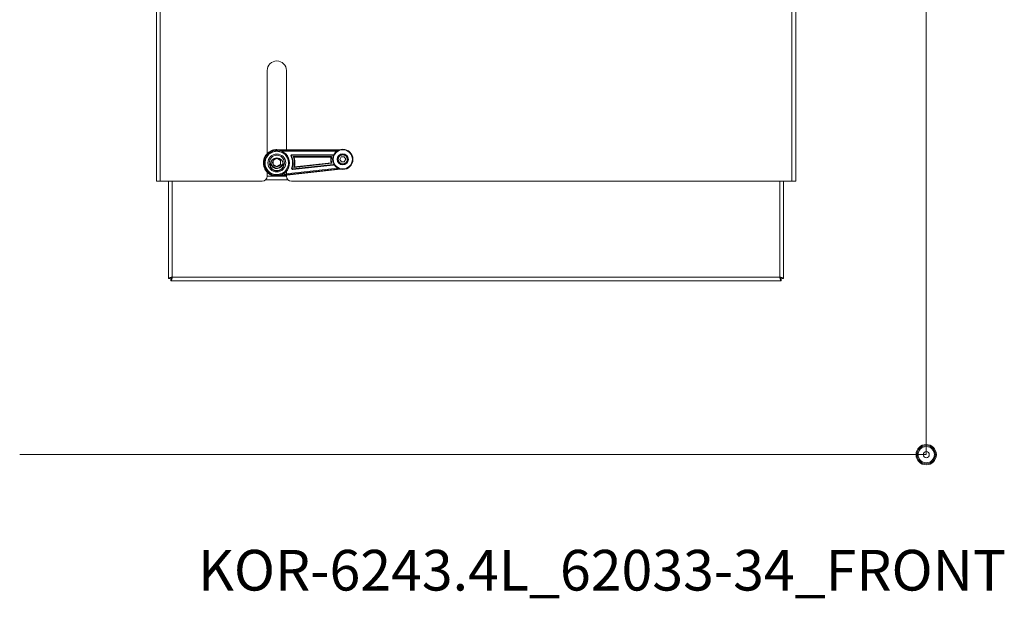
# Model space of a CAD drawing. Units: millimetres. Extents: x 101 to 101628, y -1926 to 82704.
# Drawn here: x 19389 to 20358, y 66911 to 67480 of the extents above; entities that cross this region are included whole.
import ezdxf

# ---------------------------------------------------------------- set-up
doc = ezdxf.new("R2010")
doc.units = ezdxf.units.MM
doc.header["$LTSCALE"] = 3
for name, color, linetype, lineweight in [('KORPINEN-block', 6, 'Continuous', 13), ('KORPINEN-dimension', 9, 'Continuous', 13), ('KORPINEN-info', 4, 'Continuous', 13)]:
    doc.layers.add(name, color=color, linetype=linetype, lineweight=lineweight)
doc.styles.get("Standard").update_dxf_attribs({"font": 'arial.ttf'})

# ---------------------------------------------------------------- blocks, each defined once
blk = doc.blocks.new('KOR-6243.4L_62033-34_FRONT')
at = {"layer": 'KORPINEN-block', "linetype": 'Continuous', "lineweight": 18}
for p, q in [((-757.43, 749), (-757.43, 269)), ((-753.8, 269), (-753.8, 749)), ((-132.06, 736.76), (-132.06, 269)), ((-128.43, 269), (-128.43, 743.76)), ((-648.43, 296.11), (-648.43, 377.9)), ((-629.43, 377.9), (-629.43, 300.11)), ((-638.93, 291.63), (-638.98, 291.6)), ((-638.94, 300.14), (-577.35, 299.97)), ((-638.94, 299.53), (-638.94, 300.14)), ((-638.94, 300.14), (-577.35, 299.97)), ((-638.94, 300.14), (-638.94, 300.14)), ((-578.32, 299.56), (-638.94, 299.53)), ((-638.89, 291.6), (-638.93, 291.63)), ((-579.99, 298.56), (-634.12, 298.54)), ((-624.92, 293.61), (-625.01, 293.99)), ((-624.92, 293.61), (-624.46, 293.83)), ((-624.01, 295.04), (-583.92, 295.06)), ((-624.01, 294.54), (-624.01, 295.04)), ((-583.92, 294.56), (-624.01, 294.54)), ((-622.8, 293.24), (-585, 293.26)), ((-585.62, 292.76), (-622.09, 292.74)), ((-583.92, 294.56), (-583.92, 295.06)), ((-575.56, 292.98), (-576.92, 290.43)), ((-572.67, 293.08), (-575.56, 292.98)), ((-571.15, 290.63), (-572.67, 293.08)), ((-572.5, 288.08), (-571.15, 290.63)), ((-652.11, 287.01), (-652.09, 286.28)), ((-642.46, 289.59), (-642.51, 289.56)), ((-642.51, 289.56), (-642.51, 289.51)), ((-642.51, 285.49), (-642.51, 285.43)), ((-642.51, 285.43), (-642.46, 285.41)), ((-638.98, 283.4), (-638.93, 283.37)), ((-638.93, 283.37), (-638.89, 283.4)), ((-637.58, 274.54), (-577.32, 281.09)), ((-635.92, 289.89), (-635.67, 289.98)), ((-635.92, 289.89), (-635.36, 289.56)), ((-635.36, 285.43), (-635.92, 285.11)), ((-635.67, 289.98), (-634.23, 289.98)), ((-633.97, 285.02), (-635.67, 285.02)), ((-635.36, 289.56), (-635.36, 287.92)), ((-635.36, 287.08), (-635.36, 285.43)), ((-633.43, 285.11), (-633.97, 285.02)), ((-632.9, 276.05), (-579.08, 281.9)), ((-624.33, 281.56), (-624.28, 281.94)), ((-623.81, 281.78), (-624.28, 281.94)), ((-623.28, 281.12), (-583.42, 285.45)), ((-623.28, 281.12), (-623.23, 280.62)), ((-583.37, 284.96), (-623.23, 280.62)), ((-584.63, 286.63), (-622.22, 282.54)), ((-621.56, 283.12), (-585.31, 287.06)), ((-583.42, 285.45), (-583.37, 284.96)), ((-576.92, 290.43), (-575.39, 287.98)), ((-575.39, 287.98), (-572.5, 288.08)), ((-648.43, 274), (-648.43, 277.88)), ((-629.43, 274.13), (-648.43, 274.13)), ((-637.58, 274.54), (-637.52, 273.94)), ((-576.32, 280.8), (-637.52, 273.94)), ((-637.52, 273.94), (-637.51, 273.94)), ((-576.31, 280.8), (-637.51, 273.94)), ((-629.43, 278.87), (-629.43, 274)), ((-757.43, 269), (-753.8, 269)), ((-653.43, 269), (-753.8, 269)), ((-745.43, 173.21), (-745.43, 269)), ((-741.8, 174.63), (-741.8, 269)), ((-628, 270.5), (-649.86, 270.5)), ((-132.06, 269), (-624.43, 269)), ((-144.06, 269), (-144.06, 174.63)), ((-140.43, 173.21), (-140.43, 269)), ((-132.06, 269), (-128.43, 269)), ((-144.06, 174.63), (-741.8, 174.63)), ((-745.43, 173.21), (-743.93, 173.21)), ((-743.23, 171), (-743.23, 172.5)), ((-142.64, 171), (-743.23, 171)), ((-142.64, 171), (-142.64, 172.5)), ((-140.43, 173.21), (-141.93, 173.21))]:
    blk.add_line(p, q, dxfattribs=at)
for centre, radius in [((-574.03, 290.53), 10), ((-638.93, 287), 12.5), ((-638.93, 287), 8.8), ((-638.93, 287), 7.5), ((-638.93, 285.5), 6.5), ((-574.03, 290.53), 9.41), ((-574.03, 290.53), 5.5), ((-574.03, 290.53), 5)]:
    blk.add_circle(centre, radius, dxfattribs=at)
at = {"layer": 'KORPINEN-block', "lineweight": 9}
blk.add_arc((-638.93, 377.9), 9.5, 0, 180, dxfattribs=at)
at = {"layer": 'KORPINEN-block', "linetype": 'Continuous', "lineweight": 18}
for centre, radius, start, end in [((-638.93, 287.5), 4.1, 90.68618, 149.31382), ((-638.93, 287.5), 3.6, 113.24371, 126.75629), ((-638.93, 287.5), 4.1, 37.25403, 89.31382), ((-638.93, 287.5), 3.6, 53.24371, 66.75629), ((-624.01, 294.04), 0.5, 90.03031, 205.26467), ((-638.93, 287), 16, 340.96924, 25.26467), ((-638.93, 287), 17.3, 345.081, 21.15291), ((-574.03, 290.53), 11.3, 166.0272, 200.20671), ((-583.92, 294.06), 0.5, 340.36038, 90.03031), ((-638.93, 287.5), 6, 174.62062, 336.5796), ((-638.93, 287.5), 5.55, 160.3987, 333.43611), ((-638.93, 287.5), 4.1, 150.68618, 209.31382), ((-638.93, 287.5), 3.6, 173.24371, 186.75629), ((-638.93, 287.5), 4.1, 210.68618, 269.31382), ((-638.93, 287.5), 3.6, 233.24371, 246.75629), ((-638.93, 287.5), 4.1, 270.68618, 322.74597), ((-638.93, 287.5), 3.6, 293.24371, 306.75629), ((-623.34, 281.62), 0.5, 160.96924, 276.20361), ((-583.48, 285.95), 0.5, 276.20361, 25.87353), ((-653.43, 274), 5, 270, 0), ((-624.43, 274), 5, 180, 270)]:
    blk.add_arc(centre, radius, start, end, dxfattribs=at)
for points, knots in [([(-652.11, 287.01), (-652.1, 287.35), (-652.09, 288.04), (-651.96, 289.06), (-651.76, 290.07), (-651.48, 291.07), (-651.15, 291.95), (-650.82, 292.7), (-650.49, 293.34), (-650.12, 293.97), (-649.71, 294.58), (-649.26, 295.18), (-648.77, 295.76), (-648.22, 296.34), (-647.59, 296.93), (-646.87, 297.51), (-646, 298.12), (-645.29, 298.53), (-644.79, 298.78), (-644.63, 298.85), (-644.47, 298.93), (-644.31, 299.01), (-644.14, 299.08), (-643.84, 299.2), (-643.37, 299.39), (-642.69, 299.61), (-641.9, 299.81), (-641.01, 299.99), (-640.01, 300.11), (-639.31, 300.13), (-638.94, 300.14)], [0, 0, 0, 0, 0.049412, 0.099092, 0.149039, 0.199255, 0.249742, 0.284079, 0.318874, 0.354128, 0.389839, 0.426008, 0.462637, 0.499723, 0.542611, 0.587241, 0.633612, 0.697474, 0.706065, 0.714708, 0.723403, 0.73215, 0.740949, 0.749799, 0.779729, 0.814371, 0.853722, 0.89778, 0.94654, 1, 1, 1, 1]), ([(-627.45, 287.62), (-627.48, 287.97), (-627.54, 288.67), (-627.75, 289.73), (-628.05, 290.78), (-628.43, 291.71), (-628.83, 292.5), (-629.22, 293.17), (-629.74, 293.92), (-630.4, 294.74), (-631.24, 295.58), (-632.17, 296.32), (-633.16, 296.97), (-634.2, 297.5), (-635.27, 297.92), (-636.36, 298.23), (-637.44, 298.42), (-638.51, 298.51), (-639.56, 298.5), (-640.61, 298.39), (-641.66, 298.19), (-642.71, 297.88), (-643.64, 297.5), (-644.44, 297.11), (-645.11, 296.71), (-645.86, 296.2), (-646.67, 295.53), (-647.51, 294.69), (-648.26, 293.77), (-648.9, 292.78), (-649.44, 291.73), (-649.85, 290.66), (-650.16, 289.57), (-650.35, 288.5), (-650.45, 287.43), (-650.43, 286.72), (-650.42, 286.37)], [0, 0, 0, 0, 0.029127, 0.058247, 0.089126, 0.11999, 0.141457, 0.162868, 0.184322, 0.217172, 0.250008, 0.282858, 0.315693, 0.347859, 0.38001, 0.410889, 0.441754, 0.470884, 0.5, 0.529131, 0.558247, 0.589126, 0.61999, 0.641457, 0.662868, 0.684322, 0.717172, 0.750008, 0.782858, 0.815693, 0.847859, 0.88001, 0.910889, 0.941754, 0.97088, 1, 1, 1, 1]), ([(-640.35, 290.81), (-640.21, 290.89), (-639.92, 291.06), (-639.46, 291.33), (-639.16, 291.5), (-638.98, 291.6)], [0, 0, 0, 0, 0.280949, 0.572026, 1, 1, 1, 1]), ([(-638.89, 291.6), (-638.73, 291.51), (-638.5, 291.38), (-638.15, 291.18), (-637.86, 291), (-637.64, 290.88), (-637.51, 290.81)], [0, 0, 0, 0, 0.375504, 0.566768, 0.759832, 1, 1, 1, 1]), ([(-625.01, 293.99), (-625.01, 294.05), (-625.01, 294.19), (-624.96, 294.39), (-624.87, 294.57), (-624.74, 294.73), (-624.59, 294.87), (-624.41, 294.96), (-624.22, 295.03), (-624.08, 295.04), (-624.01, 295.04)], [0, 0, 0, 0, 0.124916, 0.249997, 0.374835, 0.499997, 0.624835, 0.749996, 0.874916, 1, 1, 1, 1]), ([(-624.28, 281.94), (-624.13, 282.42), (-623.84, 283.36), (-623.56, 284.83), (-623.42, 286.33), (-623.43, 287.84), (-623.59, 289.35), (-623.89, 290.82), (-624.32, 292.25), (-624.72, 293.16), (-624.92, 293.61)], [0, 0, 0, 0, 0.123812, 0.247645, 0.3738, 0.5, 0.626155, 0.752355, 0.876166, 1, 1, 1, 1]), ([(-622.8, 293.24), (-622.8, 293.24), (-622.8, 293.24), (-622.77, 293.22), (-622.69, 293.17), (-622.52, 293.05), (-622.31, 292.9), (-622.16, 292.79), (-622.09, 292.74)], [0, 0, 0, 0, 0.057383, 0.117374, 0.250993, 0.500349, 0.749698, 1, 1, 1, 1]), ([(-622.09, 292.74), (-621.92, 292.22), (-621.6, 291.19), (-621.29, 289.59), (-621.2, 288.51), (-621.16, 287.97)], [0, 0, 0, 0, 0.333801, 0.666199, 1, 1, 1, 1]), ([(-585.31, 287.06), (-585.39, 287.37), (-585.57, 287.99), (-585.73, 288.93), (-585.83, 289.89), (-585.84, 290.85), (-585.78, 291.81), (-585.67, 292.44), (-585.62, 292.76)], [0, 0, 0, 0, 0.166873, 0.333169, 0.5, 0.666873, 0.833169, 1, 1, 1, 1]), ([(-585.62, 292.76), (-585.58, 292.8), (-585.51, 292.85), (-585.38, 292.96), (-585.23, 293.08), (-585.09, 293.19), (-585.01, 293.25), (-585, 293.26), (-585, 293.26)], [0, 0, 0, 0, 0.158853, 0.250597, 0.499961, 0.749447, 0.881354, 1, 1, 1, 1]), ([(-583.92, 295.06), (-583.84, 295.06), (-583.68, 295.05), (-583.46, 294.96), (-583.26, 294.83), (-583.17, 294.72), (-583.13, 294.67)], [0, 0, 0, 0, 0.259989, 0.520267, 0.780112, 1, 1, 1, 1]), ([(-569.54, 290.78), (-569.55, 290.97), (-569.59, 291.34), (-569.73, 291.89), (-569.92, 292.38), (-570.15, 292.82), (-570.4, 293.2), (-570.69, 293.56), (-571.02, 293.89), (-571.38, 294.18), (-571.77, 294.43), (-572.18, 294.64), (-572.64, 294.82), (-573.15, 294.96), (-573.71, 295.03), (-574.28, 295.04), (-574.84, 294.97), (-575.39, 294.84), (-575.88, 294.64), (-576.32, 294.42), (-576.7, 294.16), (-577.06, 293.87), (-577.39, 293.54), (-577.68, 293.18), (-577.93, 292.79), (-578.14, 292.39), (-578.32, 291.93), (-578.45, 291.42), (-578.53, 290.85), (-578.53, 290.48), (-578.52, 290.29)], [0, 0, 0, 0, 0.040109, 0.079889, 0.119981, 0.152162, 0.184306, 0.217172, 0.25, 0.282866, 0.315694, 0.347876, 0.38002, 0.420137, 0.459917, 0.5, 0.540117, 0.579897, 0.619981, 0.652162, 0.684306, 0.717172, 0.75, 0.782866, 0.815694, 0.847876, 0.88002, 0.920128, 0.959908, 1, 1, 1, 1]), ([(-578.52, 290.29), (-578.51, 290.1), (-578.47, 289.72), (-578.33, 289.17), (-578.14, 288.68), (-577.91, 288.24), (-577.66, 287.86), (-577.37, 287.5), (-577.04, 287.18), (-576.68, 286.88), (-576.29, 286.63), (-575.88, 286.42), (-575.42, 286.24), (-574.91, 286.11), (-574.35, 286.03), (-573.78, 286.03), (-573.22, 286.09), (-572.67, 286.23), (-572.18, 286.42), (-571.74, 286.65), (-571.36, 286.9), (-571, 287.19), (-570.67, 287.52), (-570.38, 287.89), (-570.13, 288.27), (-569.92, 288.68), (-569.74, 289.14), (-569.61, 289.65), (-569.53, 290.21), (-569.53, 290.59), (-569.54, 290.78)], [0, 0, 0, 0, 0.040109, 0.079889, 0.119981, 0.152162, 0.184306, 0.217172, 0.25, 0.282866, 0.315694, 0.347876, 0.38002, 0.420137, 0.459917, 0.5, 0.540117, 0.579897, 0.619981, 0.652162, 0.684306, 0.717172, 0.75, 0.782866, 0.815694, 0.847876, 0.88002, 0.920128, 0.959908, 1, 1, 1, 1]), ([(-637.52, 273.94), (-637.81, 273.92), (-638.41, 273.86), (-639.3, 273.86), (-640.07, 273.9), (-640.72, 273.98), (-641.25, 274.06), (-641.77, 274.16), (-642.29, 274.28), (-642.95, 274.47), (-643.73, 274.74), (-644.6, 275.11), (-645.28, 275.47), (-645.79, 275.76), (-646.15, 275.99), (-646.5, 276.23), (-646.84, 276.47), (-647.16, 276.72), (-647.6, 277.08), (-648.15, 277.59), (-648.79, 278.25), (-649.31, 278.88), (-649.75, 279.48), (-650.11, 280.03), (-650.44, 280.58), (-650.85, 281.36), (-651.3, 282.38), (-651.7, 283.66), (-651.98, 284.96), (-652.05, 285.84), (-652.09, 286.28)], [0, 0, 0, 0, 0.041914, 0.083838, 0.125772, 0.150638, 0.175552, 0.200514, 0.225524, 0.250582, 0.296638, 0.34094, 0.383486, 0.404103, 0.424281, 0.444019, 0.463318, 0.482177, 0.500596, 0.544125, 0.586898, 0.628917, 0.659938, 0.690534, 0.720706, 0.750453, 0.813705, 0.876378, 0.938476, 1, 1, 1, 1]), ([(-650.42, 286.37), (-650.39, 286.02), (-650.33, 285.32), (-650.12, 284.27), (-649.81, 283.22), (-649.44, 282.29), (-649.04, 281.49), (-648.65, 280.83), (-648.13, 280.07), (-647.47, 279.26), (-646.63, 278.42), (-645.7, 277.67), (-644.71, 277.03), (-643.67, 276.5), (-642.6, 276.08), (-641.51, 275.77), (-640.43, 275.58), (-639.36, 275.49), (-638.31, 275.5), (-637.26, 275.6), (-636.21, 275.81), (-635.15, 276.12), (-634.22, 276.49), (-633.43, 276.89), (-632.76, 277.29), (-632.01, 277.8), (-631.19, 278.46), (-630.36, 279.31), (-629.61, 280.23), (-628.97, 281.22), (-628.43, 282.26), (-628.01, 283.33), (-627.71, 284.42), (-627.52, 285.5), (-627.42, 286.57), (-627.44, 287.27), (-627.45, 287.62)], [0, 0, 0, 0, 0.029127, 0.058247, 0.089126, 0.11999, 0.141457, 0.162868, 0.184322, 0.217172, 0.250008, 0.282858, 0.315693, 0.347859, 0.38001, 0.410889, 0.441754, 0.470884, 0.5, 0.529131, 0.558247, 0.589126, 0.61999, 0.641457, 0.662868, 0.684322, 0.717172, 0.750008, 0.782858, 0.815693, 0.847859, 0.88001, 0.910889, 0.941754, 0.97088, 1, 1, 1, 1]), ([(-642.51, 287.92), (-642.51, 288.09), (-642.51, 288.42), (-642.51, 288.96), (-642.51, 289.3), (-642.51, 289.51)], [0, 0, 0, 0, 0.280949, 0.572026, 1, 1, 1, 1]), ([(-642.51, 285.49), (-642.51, 285.67), (-642.51, 285.94), (-642.51, 286.34), (-642.51, 286.68), (-642.51, 286.93), (-642.51, 287.08)], [0, 0, 0, 0, 0.375504, 0.566768, 0.759832, 1, 1, 1, 1]), ([(-642.46, 289.59), (-642.31, 289.68), (-642.07, 289.81), (-641.73, 290.01), (-641.43, 290.18), (-641.21, 290.31), (-641.09, 290.38)], [0, 0, 0, 0, 0.375504, 0.566768, 0.759832, 1, 1, 1, 1]), ([(-641.09, 284.61), (-641.23, 284.7), (-641.52, 284.86), (-641.99, 285.13), (-642.28, 285.3), (-642.46, 285.41)], [0, 0, 0, 0, 0.280949, 0.572026, 1, 1, 1, 1]), ([(-638.98, 283.4), (-639.14, 283.49), (-639.37, 283.62), (-639.71, 283.82), (-640.01, 283.99), (-640.23, 284.12), (-640.35, 284.19)], [0, 0, 0, 0, 0.375504, 0.566768, 0.759832, 1, 1, 1, 1]), ([(-637.51, 284.19), (-637.66, 284.11), (-637.95, 283.94), (-638.41, 283.67), (-638.71, 283.5), (-638.89, 283.4)], [0, 0, 0, 0, 0.280949, 0.572026, 1, 1, 1, 1]), ([(-636.78, 290.38), (-636.63, 290.3), (-636.33, 290.12), (-636.06, 289.97), (-635.92, 289.89)], [0, 0, 0, 0, 0.490594, 1, 1, 1, 1]), ([(-635.92, 285.11), (-636.08, 285.02), (-636.35, 284.86), (-636.66, 284.69), (-636.78, 284.61)], [0, 0, 0, 0, 0.596493, 1, 1, 1, 1]), ([(-635.92, 285.11), (-635.91, 285.1), (-635.83, 285.06), (-635.75, 285.04), (-635.67, 285.02)], [0, 0, 0, 0, 0.148879, 1, 1, 1, 1]), ([(-635.36, 287.92), (-635.35, 287.81), (-635.33, 287.58), (-635.34, 287.29), (-635.35, 287.13), (-635.36, 287.08)], [0, 0, 0, 0, 0.403843, 0.81945, 1, 1, 1, 1]), ([(-632.96, 288.03), (-632.95, 287.95), (-632.93, 287.74), (-632.93, 287.38), (-632.95, 286.98), (-633, 286.61), (-633.06, 286.25), (-633.14, 285.92), (-633.23, 285.63), (-633.32, 285.37), (-633.39, 285.21), (-633.42, 285.14), (-633.43, 285.11)], [0, 0, 0, 0, 0.068374, 0.176064, 0.283761, 0.387827, 0.491924, 0.600896, 0.709886, 0.826279, 0.942633, 1, 1, 1, 1]), ([(-623.23, 280.62), (-623.3, 280.62), (-623.43, 280.61), (-623.63, 280.66), (-623.82, 280.73), (-623.99, 280.85), (-624.13, 281), (-624.24, 281.17), (-624.31, 281.36), (-624.33, 281.5), (-624.33, 281.56)], [0, 0, 0, 0, 0.124916, 0.249997, 0.374835, 0.499997, 0.624835, 0.749996, 0.874916, 1, 1, 1, 1]), ([(-621.56, 283.12), (-621.63, 283.06), (-621.77, 282.94), (-621.96, 282.76), (-622.12, 282.63), (-622.19, 282.57), (-622.21, 282.55), (-622.22, 282.55), (-622.22, 282.54)], [0, 0, 0, 0, 0.250288, 0.499651, 0.749008, 0.882641, 0.942629, 1, 1, 1, 1]), ([(-621.16, 287.97), (-621.15, 287.42), (-621.12, 286.34), (-621.25, 284.72), (-621.46, 283.65), (-621.56, 283.12)], [0, 0, 0, 0, 0.333801, 0.666199, 1, 1, 1, 1]), ([(-585.31, 287.06), (-585.26, 287.03), (-585.12, 286.94), (-584.91, 286.8), (-584.73, 286.69), (-584.65, 286.64), (-584.64, 286.63), (-584.63, 286.63)], [0, 0, 0, 0, 0.158919, 0.499521, 0.749226, 0.881232, 1, 1, 1, 1]), ([(-582.62, 285.44), (-582.66, 285.38), (-582.74, 285.26), (-582.92, 285.11), (-583.13, 285), (-583.29, 284.97), (-583.37, 284.96)], [0, 0, 0, 0, 0.219352, 0.47976, 0.739736, 1, 1, 1, 1]), ([(-641.14, 274.7), (-640.93, 274.66), (-640.48, 274.58), (-639.79, 274.51), (-639.06, 274.47), (-638.33, 274.48), (-637.84, 274.51), (-637.59, 274.54), (-637.58, 274.54)], [0, 0, 0, 0, 0.174119, 0.377132, 0.580993, 0.78711, 0.993907, 1, 1, 1, 1]), ([(-745.43, 173.21), (-745.42, 173.26), (-745.4, 173.36), (-745.23, 173.52), (-744.97, 173.68), (-744.61, 173.83), (-744.16, 173.99), (-743.65, 174.15), (-743.07, 174.31), (-742.56, 174.44), (-742.13, 174.55), (-741.91, 174.6), (-741.8, 174.63)], [0, 0, 0, 0, 0.109096, 0.221354, 0.330464, 0.442738, 0.551848, 0.664122, 0.773232, 0.885506, 0.942535, 1, 1, 1, 1]), ([(-743.93, 173.21), (-743.93, 173.26), (-743.92, 173.36), (-743.82, 173.51), (-743.67, 173.67), (-743.44, 173.84), (-743.16, 174.01), (-742.84, 174.17), (-742.48, 174.34), (-742.17, 174.47), (-741.95, 174.57), (-741.85, 174.61), (-741.8, 174.63)], [0, 0, 0, 0, 0.105479, 0.213507, 0.328576, 0.44698, 0.562059, 0.680476, 0.795555, 0.913971, 0.956903, 1, 1, 1, 1]), ([(-741.8, 174.63), (-741.86, 174.42), (-741.96, 174), (-742.12, 173.39), (-742.28, 172.81), (-742.43, 172.3), (-742.59, 171.84), (-742.75, 171.48), (-742.91, 171.21), (-743.07, 171.03), (-743.17, 171.01), (-743.23, 171)], [0, 0, 0, 0, 0.109107, 0.221378, 0.3305, 0.442786, 0.551908, 0.664194, 0.773316, 0.885602, 1, 1, 1, 1]), ([(-741.8, 174.63), (-741.85, 174.51), (-741.96, 174.27), (-742.11, 173.92), (-742.27, 173.57), (-742.44, 173.25), (-742.61, 172.97), (-742.77, 172.75), (-742.94, 172.6), (-743.09, 172.51), (-743.19, 172.5), (-743.23, 172.5)], [0, 0, 0, 0, 0.105483, 0.213516, 0.328589, 0.446998, 0.562083, 0.680504, 0.795588, 0.914009, 1, 1, 1, 1]), ([(-142.64, 171), (-142.69, 171.01), (-142.8, 171.03), (-142.95, 171.2), (-143.11, 171.46), (-143.27, 171.82), (-143.43, 172.27), (-143.58, 172.79), (-143.74, 173.36), (-143.9, 173.98), (-144.01, 174.41), (-144.06, 174.63)], [0, 0, 0, 0, 0.109107, 0.221378, 0.3305, 0.442786, 0.551908, 0.664194, 0.773316, 0.885602, 1, 1, 1, 1]), ([(-142.64, 172.5), (-142.69, 172.5), (-142.79, 172.52), (-142.95, 172.61), (-143.11, 172.77), (-143.28, 172.99), (-143.44, 173.27), (-143.61, 173.6), (-143.77, 173.96), (-143.93, 174.31), (-144.02, 174.53), (-144.06, 174.63)], [0, 0, 0, 0, 0.105483, 0.213516, 0.328589, 0.446998, 0.562083, 0.680504, 0.795588, 0.914009, 1, 1, 1, 1]), ([(-144.06, 174.63), (-143.86, 174.58), (-143.44, 174.47), (-142.83, 174.32), (-142.25, 174.16), (-141.73, 174), (-141.28, 173.84), (-140.91, 173.69), (-140.64, 173.53), (-140.47, 173.37), (-140.45, 173.26), (-140.43, 173.21)], [0, 0, 0, 0, 0.109107, 0.221378, 0.3305, 0.442786, 0.551908, 0.664194, 0.773316, 0.885602, 1, 1, 1, 1]), ([(-144.06, 174.63), (-143.95, 174.58), (-143.71, 174.48), (-143.35, 174.32), (-143, 174.16), (-142.68, 173.99), (-142.41, 173.83), (-142.19, 173.66), (-142.03, 173.5), (-141.95, 173.34), (-141.94, 173.25), (-141.93, 173.21)], [0, 0, 0, 0, 0.105483, 0.213516, 0.328589, 0.446998, 0.562083, 0.680504, 0.795588, 0.914009, 1, 1, 1, 1])]:
    blk.add_open_spline(points, degree=3, knots=knots, dxfattribs=at)

msp = doc.modelspace()

# ---------------------------------------------------------------- linework, layer by layer
at = {"layer": 'KORPINEN-info'}
for p, q in [((20281.29, 68049.22), (20281.29, 67051.97)), ((20281.29, 67051.97), (19389.39, 67051.97))]:
    msp.add_line(p, q, dxfattribs=at)
at = {"layer": 'KORPINEN-info', "color": 7}
for radius in [10, 9, 8, 3]:
    msp.add_circle((20281.29, 67051.97), radius, dxfattribs=at)

# ---------------------------------------------------------------- block references
at = {"layer": 'KORPINEN-dimension', "lineweight": 9}
msp.add_blockref('KOR-6243.4L_62033-34_FRONT', (20281.29, 67051.97), dxfattribs=at)

# ---------------------------------------------------------------- texts
at = {"layer": 'KORPINEN-block'}
msp.add_text('Korpinen/Gaius', height=0.0075, dxfattribs=at).set_placement((20274.22, 67051.97))
at = {"layer": 'KORPINEN-info'}
msp.add_text('KOR-6243.4L_62033-34_FRONT', height=40, dxfattribs=at).set_placement((19564.88, 66918.27))

doc.saveas('drawing.dxf')
